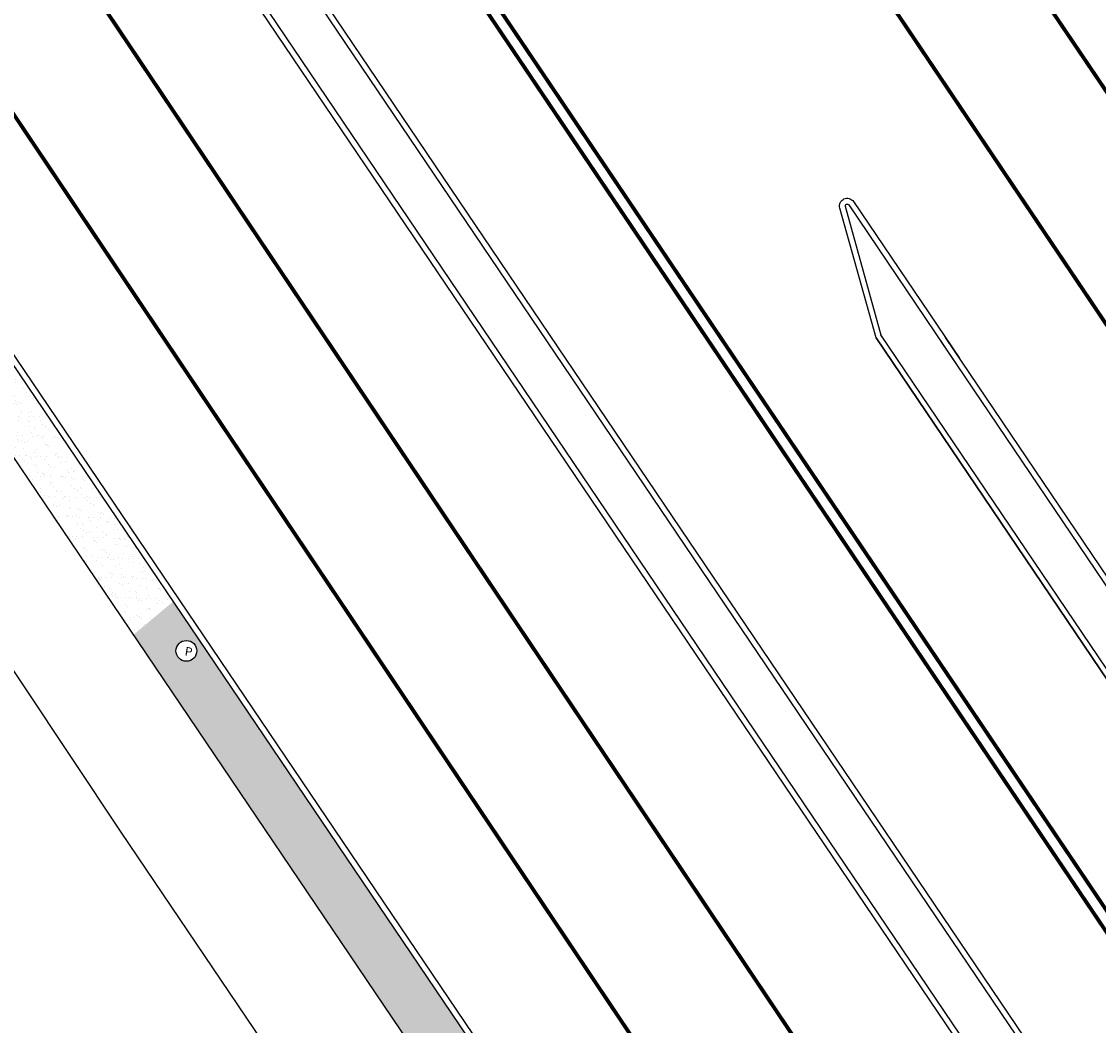
# Model space of a CAD drawing. Extents: x 179151 to 180127, y 1672771 to 1674375.
# Drawn here: x 179906 to 179934, y 1672995 to 1673021 of the extents above; entities that cross this region are included whole.
import ezdxf

# ---------------------------------------------------------------- set-up
doc = ezdxf.new("R2010")
doc.units = 0
doc.header["$LTSCALE"] = 1.7
doc.header["$MEASUREMENT"] = 0
doc.linetypes.add('ACAD_ISO03W100', pattern=[30, 12, -18])
for name, color, linetype in [('a_Canteiro', 3, 'CONTINUOUS'), ('a_Existente', 7, 'CONTINUOUS'), ('a_Hachuras', 1, 'CONTINUOUS'), ('a_Observações', 2, 'CONTINUOUS'), ('dpb', 7, 'CONTINUOUS')]:
    doc.layers.add(name, color=color, linetype=linetype)
doc.styles.add('L80', font='simplex', dxfattribs={"height": 1})
pattern_1 = [(27.836969479, (0, 0), (0.05226483581, 0.38201191989), [0, -0.304, 0, -0.34, 0, -0.325]), (357.83696948, (0, 0), (0.44367473855, 0.49700849729), [0, -0.164, 0, -0.274, 0, -0.105]), (317.836969479, (-0.2425, 0.0413), (0.61418164904, -0.10342806382), [0, -0.1, 0, -0.36, 0, -0.47]), (307.83696948, (-0.2425, 0.0413), (0.6221592772, 0.07212694501), [0, -0.05, 0, -0.236, 0, -0.27])]

msp = doc.modelspace()

# ---------------------------------------------------------------- hatches: boundary and pattern name
at = {"layer": 'a_Hachuras'}
h = msp.add_hatch(dxfattribs=at)
h.set_pattern_fill('AR-SAND', color=3, scale=0.2, angle=350.337, style=0)
h.set_pattern_definition(pattern_1)
h.paths.add_polyline_path([(179926.025, 1673039.822), (179925.325, 1673040.909, -0.017085), (179919.336, 1673050.453), (179918.895, 1673050.233), (179918.744, 1673050.522), (179917.887, 1673050.232, 0.017964), (179924.223, 1673040.095), (179924.922, 1673039.008), (179946.479, 1673007.11), (179947.353, 1673007.405), (179947.282, 1673007.503), (179947.684, 1673007.772)])
h = msp.add_hatch(dxfattribs=at)
h.set_pattern_fill('AR-SAND', color=3, scale=0.2, angle=350.337, style=0)
h.set_pattern_definition(pattern_1)
h.paths.add_polyline_path([(179908.55, 1673005.227), (179909.591, 1673006.098), (179902.078, 1673017.215), (179901.302, 1673016.817), (179901.416, 1673016.645), (179901.005, 1673016.391)])
h = msp.add_hatch(dxfattribs=at)
h.set_pattern_fill('AR-SAND', color=3, scale=0.2, angle=350.337, style=0)
h.set_pattern_definition(pattern_1)
h.paths.add_polyline_path([(179909.591, 1673006.098), (179908.55, 1673005.227), (179921.303, 1672986.358), (179921.706, 1672986.631), (179921.989, 1672986.206), (179921.578, 1672985.952), (179924.54, 1672981.568), (179925.659, 1672982.324)])
h.paths.add_polyline_path([(179909.657, 1673004.808, -1), (179910.199, 1673004.808, -1)], flags=16)
h.paths.add_polyline_path([(179924.156, 1672984.096, -1), (179923.615, 1672984.096, -1)], flags=16)
h.paths.add_polyline_path([(179909.809, 1673004.65), (179910.066, 1673004.607), (179910.122, 1673004.938), (179909.865, 1673004.982)], flags=8)
h.paths.add_polyline_path([(179923.766, 1672983.939), (179924.024, 1672983.896), (179924.08, 1672984.227), (179923.822, 1672984.27)], flags=8)

# ---------------------------------------------------------------- linework, layer by layer
at = {"layer": 'a_Canteiro'}
msp.add_lwpolyline([(179924.54, 1672981.568), (179897.873, 1673021.025, -0.009764), (179893.566, 1673027.674, -0.009764)], format="xyb", dxfattribs=at)
at = {"layer": 'a_Existente', "ltscale": 0.1}
for points in [[(179875.638, 1673118.094, 0.128655), (179906.958, 1673028.797), (179907.66, 1673027.707), (179957.397, 1672954.11)], [(179875.788, 1673118.106, 0.128657), (179907.083, 1673028.88), (179907.785, 1673027.789), (179957.521, 1672954.194)], [(179876.984, 1673118.204, 0.128674), (179908.085, 1673029.54), (179908.787, 1673028.45), (179958.516, 1672954.866)], [(179877.133, 1673118.216, 0.128677), (179908.21, 1673029.622), (179908.912, 1673028.533), (179958.64, 1672954.95)], [(179926.2, 1672981.524), (179898.991, 1673021.781, -0.011586), (179893.944, 1673029.637)], [(179926.324, 1672981.608), (179899.115, 1673021.865, -0.011586), (179894.072, 1673029.715, -0.011586)], [(179927.886, 1673012.957), (179926.941, 1673016.339, -0.850804), (179927.3, 1673016.505), (179930.055, 1673012.427)], [(179928.031, 1673012.998), (179927.086, 1673016.379, -0.850804), (179927.175, 1673016.421), (179929.931, 1673012.343)]]:
    msp.add_lwpolyline(points, format="xyb", dxfattribs=at)
for points in [[(179895.406, 1673019.348), (179908.219, 1673000.09), (179921.242, 1672980.82)], [(179927.886, 1673012.957), (179964.44, 1672958.869), (179964.44, 1672958.869), (179964.44, 1672958.869)], [(179964.44, 1672958.869), (179927.886, 1673012.957)], [(179964.564, 1672958.953), (179928.011, 1673013.041)], [(179929.689, 1673012.969), (179969.559, 1672953.972), (179996.414, 1672911.786), (180010.936, 1672891.394), (180024.804, 1672869.609)], [(179929.565, 1673012.885), (179969.434, 1672953.89), (179996.29, 1672911.702), (180010.812, 1672891.31), (180024.678, 1672869.529)]]:
    msp.add_lwpolyline(points, dxfattribs=at)
at = {"layer": 'a_Existente'}
msp.add_circle((179909.928, 1673004.808), 0.271, dxfattribs=at)
at = {"layer": 'a_Hachuras', "color": 252, "const_width": 0.1}
for points in [[(179967.948, 1672947.484), (179911.943, 1673030.624)], [(179967.662, 1672947.301), (179911.691, 1673030.461)]]:
    msp.add_lwpolyline(points, dxfattribs=at)
at = {"layer": 'dpb', "color": 252, "linetype": 'ACAD_ISO03W100', "ltscale": 0.1, "const_width": 0.1, "flags": 128}
for points in [[(179984.348, 1672905.198), (179958.233, 1672946.54), (179930.427, 1672987.766), (179899.883, 1673033.347, -0.028574), (179885.393, 1673061.938, -0.075823), (179872.15, 1673117.808), (179863.955, 1673222.937), (179861.138, 1673247.372), (179856.887, 1673293.95)], [(179981.711, 1672903.207), (179955.306, 1672944.621), (179927.523, 1672985.813), (179896.913, 1673031.492, -0.028716), (179882.166, 1673060.581, -0.075888), (179868.661, 1673117.523), (179860.074, 1673222.541), (179857.938, 1673247.244), (179853.773, 1673293.707)], [(179884.11, 1673225.696), (179892.644, 1673119.47), (179892.644, 1673119.47, 0.128914), (179921.202, 1673038.188), (179921.901, 1673037.102), (179958.866, 1672982.404), (179970.536, 1672965.061), (180002.741, 1672915.813), (180016.167, 1672894.723), (180036.527, 1672862.739)], [(179880.782, 1673225.56), (179889.326, 1673119.204, 0.128779), (179918.225, 1673036.592), (179967.833, 1672962.813), (179999.864, 1672914.196), (180013.289, 1672893.106), (180033.767, 1672860.938)]]:
    msp.add_lwpolyline(points, format="xyb", dxfattribs=at)

# ---------------------------------------------------------------- texts
at = {"layer": 'a_Observações', "style": 'L80'}
msp.add_text('P', height=0.224, rotation=350.3977, dxfattribs=at).set_placement((179909.873, 1673004.696))

doc.saveas('drawing.dxf')
